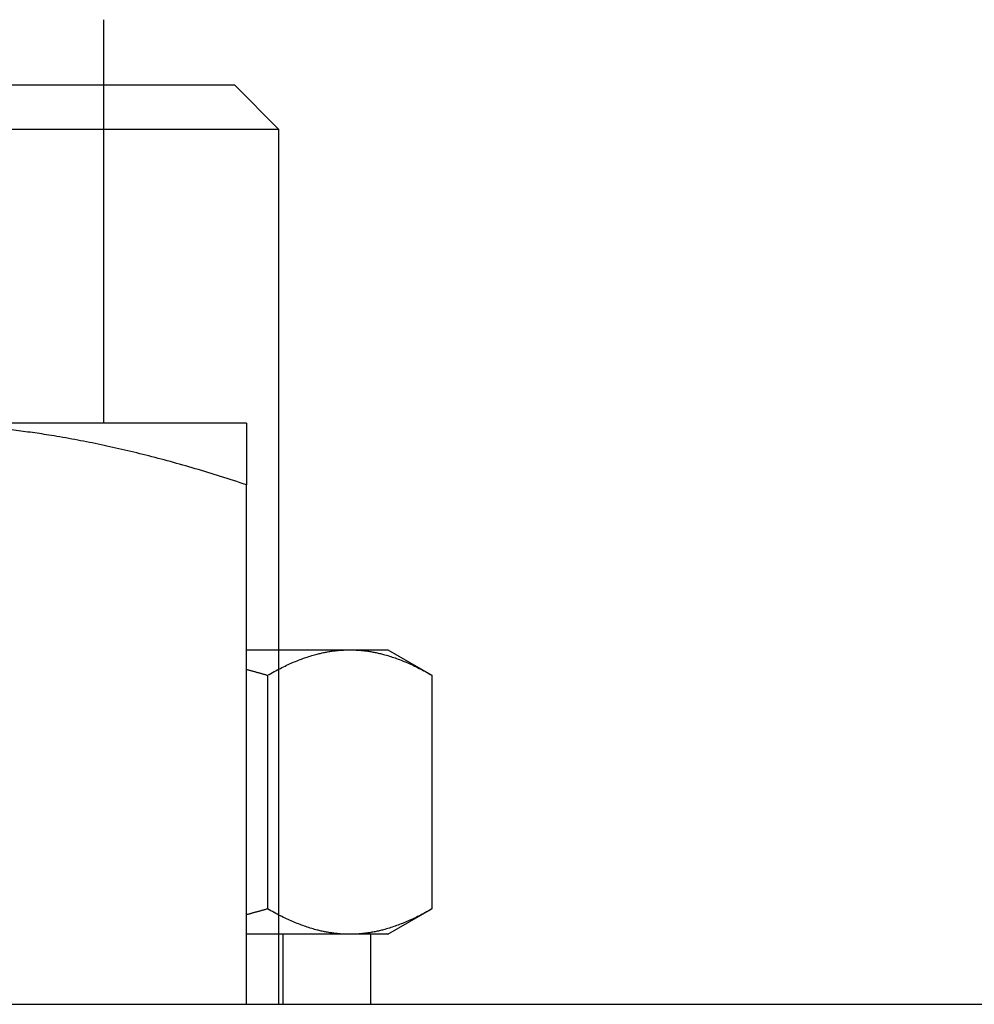
# Model space of a CAD drawing. Units: millimetres. Extents: x 0 to 2942, y 0 to 594.
# Drawn here: x 743 to 744, y 279 to 280 of the extents above; entities that cross this region are included whole.
import ezdxf

# ---------------------------------------------------------------- set-up
doc = ezdxf.new("R2010")
doc.units = ezdxf.units.MM

msp = doc.modelspace()

# ---------------------------------------------------------------- linework, layer by layer
at = {"color": 1, "linetype": 'Continuous', "ltscale": 11.993792}
msp.add_line((743.082676, 279.609579), (743.082676, 279.321454), dxfattribs=at)
at = {"color": 1, "linetype": 'Continuous'}
for p, q in [((743.176426, 279.562704), (742.988926, 279.562704)), ((743.176426, 279.562704), (743.207676, 279.531454)), ((742.957676, 279.531454), (743.207676, 279.531454)), ((743.207676, 279.531454), (743.207676, 279.159579)), ((743.184864, 279.321454), (742.938457, 279.321454)), ((743.184864, 278.906454), (743.184864, 279.277437)), ((743.184864, 279.159579), (743.258588, 279.159579)), ((743.258588, 279.159579), (743.285801, 279.159579)), ((743.285801, 279.159579), (743.317225, 279.141436)), ((743.19995, 279.141436), (743.19995, 278.974596)), ((743.317225, 279.141436), (743.317225, 278.974596)), ((743.285801, 278.956454), (743.317225, 278.974596)), ((743.258588, 278.956454), (743.184864, 278.956454)), ((743.285801, 278.956454), (743.258588, 278.956454)), ((743.273301, 278.956454), (743.273301, 278.906454)), ((736.692051, 278.906454), (743.766285, 278.906454))]:
    msp.add_line(p, q, dxfattribs=at)
at = {"color": 1, "linetype": 'Continuous', "ltscale": 25.92561}
msp.add_line((743.207676, 279.159579), (743.207676, 278.906454), dxfattribs=at)
at = {"color": 1, "linetype": 'Continuous', "ltscale": 3.047415}
msp.add_line((743.210801, 278.956454), (743.210801, 278.906454), dxfattribs=at)
at = {"color": 1, "linetype": 'Continuous'}
for points, weights in [([(743.184864, 279.277437), (743.052815, 279.321454), (742.938457, 279.321454)], [1.01001874936, 1.04314139574, 1]), ([(743.184864, 279.321454), (743.184864, 279.321454), (743.184864, 279.277437)], [1, 1.04314139574, 1.01001874936]), ([(743.19995, 279.141436), (743.231374, 279.159579), (743.258588, 279.159579)], [1, 1.0379548493, 1]), ([(743.258588, 279.159579), (743.285801, 279.159579), (743.317225, 279.141436)], [1, 1.0379548493, 1]), ([(743.184864, 279.145574), (743.19229, 279.143647), (743.19995, 279.141436)], [1.00789798116, 1.00447710382, 1]), ([(743.19995, 278.974596), (743.19229, 278.972385), (743.184864, 278.970458)], [1, 1.00447710382, 1.00789798116]), ([(743.258588, 278.956454), (743.231374, 278.956454), (743.19995, 278.974596)], [1, 1.0379548493, 1]), ([(743.317225, 278.974596), (743.285801, 278.956454), (743.258588, 278.956454)], [1, 1.0379548493, 1])]:
    msp.add_rational_spline(points, weights, degree=2, dxfattribs=at)

doc.saveas('drawing.dxf')
